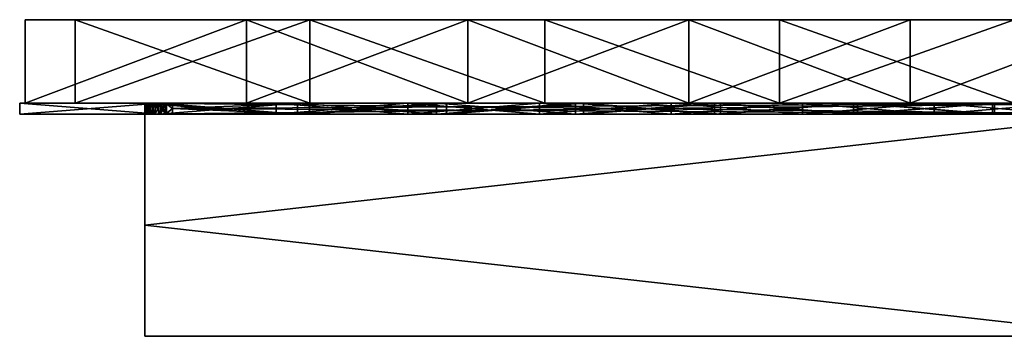
# Model space of a CAD drawing. Units: millimetres. Extents: x -2 to 798, y -114 to 0.
# Drawn here: x -2 to 352, y -114 to 0 of the extents above; entities that cross this region are included whole.
import ezdxf

# ---------------------------------------------------------------- set-up
doc = ezdxf.new("R2010")
doc.units = ezdxf.units.MM
for name, color, linetype in [('hlinik', 252, 'Continuous'), ('police', 133, 'Continuous'), ('sklo', 255, 'Continuous'), ('zrcadlo', 254, 'Continuous')]:
    doc.layers.add(name, color=color, linetype=linetype)

msp = doc.modelspace()

# ---------------------------------------------------------------- meshes
at = {"layer": 'hlinik'}
mesh = msp.add_polyface(dxfattribs=at)
corners = [(0, -30, 596), (0, 0, 596), (0, 0, 510.86), (0, 0, 425.71), (0, -30, 510.86), (0, 0, 340.57), (0, -30, 340.57), (0, 0, 255.43), (0, -30, 255.43), (0, 0, 170.29), (0, 0, 85.14), (0, -30, 170.29), (0, 0), (0, -30, 85.14), (0, -30), (0, -30, 425.71), (18, 0, 578), (18, 0, 498), (0, 0, 510.86), (18, 0, 418), (0, 0, 425.71), (18, 0, 338), (0, 0, 340.57), (18, 0, 258), (18, 0, 178), (0, 0, 255.43), (0, 0), (0, 0, 85.14), (18, 0, 18), (0, 0, 170.29), (18, 0, 98), (0, 0, 596), (0, -30), (18, -30, 18), (0, -30, 85.14), (18, -30, 98), (0, -30, 170.29), (18, -30, 178), (0, -30, 255.43), (18, -30, 258), (0, -30, 340.57), (18, -30, 418), (0, -30, 425.71), (18, -30, 498), (0, -30, 510.86), (18, -30, 578), (0, -30, 596)]
mesh.append_faces([[corners[k] for k in face] for face in [(0, 1, 2), (2, 3, 4), (3, 5, 6), (5, 7, 8), (7, 9, 8), (9, 10, 11), (10, 12, 13), (12, 14, 13), (13, 11, 10), (11, 8, 9), (8, 6, 5), (6, 15, 3), (15, 4, 3), (4, 0, 2), (16, 17, 18), (17, 19, 20), (19, 21, 22), (21, 23, 22), (23, 24, 25), (26, 27, 28), (27, 29, 30), (29, 25, 24), (25, 22, 23), (22, 20, 19), (20, 18, 17), (18, 31, 16), (32, 33, 34), (34, 35, 36), (36, 37, 38), (38, 39, 40), (40, 41, 42), (42, 43, 44), (44, 45, 46)]])
mesh = msp.add_polyface(dxfattribs=at)
corners = [(18, 0, 578), (18, -30, 578), (18, 0, 498), (18, -30, 498), (18, 0, 418), (18, -30, 418), (18, 0, 338), (18, -30, 338), (18, 0, 258), (18, -30, 258), (18, 0, 178), (18, -30, 98), (18, 0, 98), (18, -30, 18), (18, 0, 18), (18, -30, 178), (18, -30, 18), (102.44, -30, 18), (18, 0, 18), (18, 0, 578), (102.44, 0, 578), (18, -30, 578), (79.6, 0, 596), (0, 0, 596), (0, -30, 596), (79.6, -30, 596), (0, -30), (0, 0), (79.6, 0), (79.6, -30), (18, 0, 178), (18, 0, 98), (0, 0, 170.29), (18, 0, 18), (0, 0, 85.14), (0, 0, 596), (79.6, 0, 596), (18, 0, 578), (79.6, 0), (0, 0), (18, -30, 578), (0, -30, 510.86), (18, -30, 498), (0, -30, 425.71), (18, -30, 418), (0, -30, 340.57), (18, -30, 338), (18, -30, 258), (0, -30, 255.43), (18, -30, 178), (0, -30, 170.29), (18, -30, 98), (0, -30, 85.14), (18, -30, 18), (0, -30, 596), (79.6, -30, 596), (79.6, -30), (0, -30)]
mesh.append_faces([[corners[k] for k in face] for face in [(0, 1, 2), (2, 3, 4), (4, 5, 6), (6, 7, 8), (8, 9, 10), (10, 11, 12), (12, 13, 14), (13, 12, 11), (11, 10, 15), (15, 10, 9), (9, 8, 7), (7, 6, 5), (5, 4, 3), (3, 2, 1), (16, 17, 18), (19, 20, 21), (22, 23, 24), (24, 25, 22), (26, 27, 28), (29, 26, 28), (30, 31, 32), (31, 33, 34), (35, 36, 37), (38, 39, 33), (40, 41, 42), (42, 43, 44), (44, 45, 46), (46, 45, 47), (47, 48, 49), (49, 50, 51), (51, 52, 53), (54, 40, 55), (56, 53, 57)]])
mesh = msp.add_polyface(dxfattribs=at)
corners = [(18, 0, 18), (102.44, -30, 18), (102.44, 0, 18), (186.89, -30, 18), (186.89, 0, 18), (271.33, -30, 18), (186.89, 0, 578), (186.89, -30, 578), (102.44, 0, 578), (18, -30, 578), (102.44, -30, 578), (271.33, -30, 578), (238.8, 0, 596), (159.2, 0, 596), (159.2, -30, 596), (79.6, 0, 596), (79.6, -30, 596), (238.8, -30, 596), (79.6, 0), (159.2, 0), (159.2, -30), (238.8, 0), (238.8, -30), (79.6, -30), (18, 0, 18), (102.44, 0, 18), (79.6, 0), (186.89, 0, 18), (159.2, 0), (271.33, 0, 18), (238.8, 0), (186.89, 0, 578), (102.44, 0, 578), (159.2, 0, 596), (18, 0, 578), (79.6, 0, 596), (238.8, 0, 596), (18, -30, 18), (79.6, -30), (102.44, -30, 18), (159.2, -30), (186.89, -30, 18), (186.89, -30, 578), (159.2, -30, 596), (102.44, -30, 578), (79.6, -30, 596), (18, -30, 578), (238.8, -30, 596), (238.8, -30)]
mesh.append_faces([[corners[k] for k in face] for face in [(0, 1, 2), (2, 3, 4), (5, 4, 3), (3, 2, 1), (6, 7, 8), (9, 8, 10), (10, 8, 7), (7, 6, 11), (12, 13, 14), (13, 15, 16), (16, 14, 13), (14, 17, 12), (18, 19, 20), (19, 21, 22), (22, 20, 19), (20, 23, 18), (24, 25, 26), (25, 27, 28), (27, 29, 30), (31, 32, 33), (32, 34, 35), (35, 33, 32), (33, 36, 31), (30, 28, 27), (28, 26, 25), (37, 38, 39), (39, 40, 41), (42, 43, 44), (44, 45, 46), (45, 44, 43), (43, 42, 47), (48, 41, 40), (40, 39, 38)]])
mesh = msp.add_polyface(dxfattribs=at)
corners = [(186.89, 0, 18), (271.33, -30, 18), (271.33, 0, 18), (355.78, -30, 18), (355.78, 0, 18), (440.22, -30, 18), (440.22, 0, 578), (355.78, -30, 578), (355.78, 0, 578), (271.33, -30, 578), (271.33, 0, 578), (186.89, 0, 578), (398, 0, 596), (318.4, 0, 596), (318.4, -30, 596), (238.8, 0, 596), (238.8, -30, 596), (398, -30, 596), (238.8, 0), (318.4, 0), (318.4, -30), (398, 0), (398, -30), (238.8, -30), (271.33, 0, 18), (355.78, 0, 18), (318.4, 0), (440.22, 0, 18), (398, 0), (440.22, 0, 578), (355.78, 0, 578), (398, 0, 596), (271.33, 0, 578), (318.4, 0, 596), (186.89, 0, 578), (238.8, 0, 596), (238.8, 0), (186.89, -30, 18), (238.8, -30), (271.33, -30, 18), (318.4, -30), (355.78, -30, 18), (355.78, -30, 578), (318.4, -30, 596), (271.33, -30, 578), (238.8, -30, 596), (186.89, -30, 578), (398, -30, 596), (398, -30)]
mesh.append_faces([[corners[k] for k in face] for face in [(0, 1, 2), (2, 3, 4), (5, 4, 3), (3, 2, 1), (6, 7, 8), (8, 9, 10), (10, 9, 11), (9, 8, 7), (12, 13, 14), (13, 15, 16), (16, 14, 13), (14, 17, 12), (18, 19, 20), (19, 21, 20), (22, 20, 21), (20, 23, 18), (24, 25, 26), (25, 27, 28), (29, 30, 31), (30, 32, 33), (32, 34, 35), (35, 33, 32), (33, 31, 30), (28, 26, 25), (26, 36, 24), (37, 38, 39), (39, 40, 41), (42, 43, 44), (44, 45, 46), (45, 44, 43), (43, 42, 47), (48, 41, 40), (40, 39, 38)]])
at = {"layer": 'police'}
mesh = msp.add_polyface(dxfattribs=at)
corners = [(43, -114, 51), (43, -74, 51), (43, -74, 43), (43, -34, 51), (43, -34, 43), (43, -114, 43), (43, -34, 43), (43, -34, 51), (398, -34, 43), (398, -34, 51), (753, -34, 51), (753, -34, 43), (753, -34, 43), (753, -34, 51), (753, -74, 51), (753, -114, 51), (753, -74, 43), (753, -114, 43), (43, -114, 51), (43, -114, 43), (398, -114, 51), (753, -114, 43), (753, -114, 51), (398, -114, 43), (43, -34, 43), (398, -34, 43), (43, -74, 43), (398, -114, 43), (43, -114, 43), (753, -34, 43), (753, -74, 43), (753, -114, 43), (43, -34, 51), (43, -74, 51), (398, -34, 51), (43, -114, 51), (398, -114, 51), (753, -34, 51), (753, -74, 51), (753, -114, 51)]
mesh.append_faces([[corners[k] for k in face] for face in [(0, 1, 2), (1, 3, 4), (4, 2, 1), (2, 5, 0), (6, 7, 8), (7, 9, 8), (9, 10, 11), (11, 8, 9), (12, 13, 14), (14, 15, 16), (15, 17, 16), (16, 12, 14), (18, 19, 20), (21, 22, 23), (22, 20, 23), (19, 23, 20), (24, 25, 26), (26, 27, 28), (29, 30, 25), (31, 27, 30), (25, 27, 26), (30, 27, 25), (32, 33, 34), (33, 35, 36), (37, 34, 38), (39, 38, 36), (34, 33, 36), (38, 34, 36)]])
at = {"layer": 'sklo'}
mesh = msp.add_polyface(dxfattribs=at)
corners = [(753, -30, 43), (753, -30, 47), (753, -34, 47), (753, -30, 51), (753, -34, 51), (753, -34, 43), (753, -34, 51), (753, -30, 51), (398, -30, 51), (43, -30, 51), (398, -34, 51), (43, -34, 51), (43, -34, 51), (43, -30, 51), (43, -30, 47), (43, -30, 43), (43, -34, 47), (43, -34, 43), (753, -30, 43), (753, -34, 43), (398, -34, 43), (43, -34, 43), (43, -30, 43), (398, -30, 43), (753, -30, 51), (753, -30, 47), (398, -30, 51), (753, -30, 43), (398, -30, 43), (43, -30, 51), (43, -30, 47), (43, -30, 43), (753, -34, 51), (398, -34, 51), (753, -34, 47), (398, -34, 43), (753, -34, 43), (43, -34, 51), (43, -34, 47), (43, -34, 43)]
mesh.append_faces([[corners[k] for k in face] for face in [(0, 1, 2), (1, 3, 4), (4, 2, 1), (2, 5, 0), (6, 7, 8), (8, 9, 10), (9, 11, 10), (10, 6, 8), (12, 13, 14), (14, 15, 16), (15, 17, 16), (16, 12, 14), (18, 19, 20), (21, 22, 23), (23, 18, 20), (20, 21, 23), (24, 25, 26), (25, 27, 28), (29, 26, 30), (31, 30, 28), (26, 25, 28), (30, 26, 28), (32, 33, 34), (34, 35, 36), (37, 38, 33), (39, 35, 38), (33, 35, 34), (38, 35, 33)]])
mesh = msp.add_polyface(dxfattribs=at)
corners = [(53, -30, 553), (50.77, -30, 552.75), (53, -32, 553), (48.66, -30, 552.01), (50.77, -34, 552.75), (46.77, -30, 550.82), (48.66, -34, 552.01), (45.18, -30, 549.23), (46.77, -34, 550.82), (43.99, -30, 547.34), (45.18, -34, 549.23), (43.25, -30, 545.23), (43.99, -34, 547.34), (43, -30, 543), (43, -32, 543), (43, -34, 543), (43.25, -34, 545.23), (53, -34, 553), (43, -34, 543), (43, -32, 543), (43, -34, 535.5), (43, -30, 543), (43, -30, 535.5), (43, -30, 528), (43, -32, 528), (43, -34, 528), (43, -34, 528), (43, -32, 528), (43.25, -34, 525.77), (43, -30, 528), (43.25, -30, 525.77), (43.99, -30, 523.66), (45.18, -30, 521.77), (43.99, -34, 523.66), (46.77, -30, 520.18), (45.18, -34, 521.77), (48.66, -30, 518.99), (46.77, -34, 520.18), (50.77, -30, 518.25), (48.66, -34, 518.99), (53, -30, 518), (53, -32, 518), (53, -34, 518), (50.77, -34, 518.25), (53, -34, 518), (53, -32, 518), (398, -34, 518), (53, -30, 518), (398, -30, 518), (743, -30, 518), (743, -32, 518), (743, -34, 518), (743, -34, 518), (743, -32, 518), (745.23, -34, 518.25), (743, -30, 518), (745.23, -30, 518.25), (747.34, -30, 518.99), (749.23, -30, 520.18), (747.34, -34, 518.99), (750.82, -30, 521.77), (749.23, -34, 520.18), (752.01, -30, 523.66), (750.82, -34, 521.77), (752.75, -30, 525.77), (752.01, -34, 523.66), (753, -30, 528), (753, -32, 528), (753, -34, 528), (752.75, -34, 525.77), (753, -34, 528), (753, -32, 528), (753, -34, 535.5), (753, -30, 528), (753, -30, 535.5), (753, -30, 543), (753, -32, 543), (753, -34, 543), (753, -34, 543), (753, -32, 543), (752.75, -34, 545.23), (753, -30, 543), (752.75, -30, 545.23), (752.01, -30, 547.34), (750.82, -30, 549.23), (750.82, -34, 549.23), (749.23, -30, 550.82), (749.23, -34, 550.82), (747.34, -30, 552.01), (745.23, -30, 552.75), (747.34, -34, 552.01), (743, -30, 553), (743, -32, 553), (743, -34, 553), (745.23, -34, 552.75), (752.01, -34, 547.34), (53, -30, 553), (53, -32, 553), (398, -30, 553), (53, -34, 553), (398, -34, 553), (743, -34, 553), (743, -32, 553), (743, -30, 553), (43, -34, 543), (45.18, -34, 549.23), (43.25, -34, 545.23), (43.99, -34, 547.34), (48.66, -34, 552.01), (46.77, -34, 550.82), (53, -34, 553), (50.77, -34, 552.75), (43, -34, 528), (53, -34, 518), (43, -34, 535.5), (50.77, -34, 518.25), (45.18, -34, 521.77), (48.66, -34, 518.99), (46.77, -34, 520.18), (43.99, -34, 523.66), (43.25, -34, 525.77), (743, -34, 518), (398, -34, 553), (398, -34, 518), (753, -34, 528), (752.75, -34, 525.77), (749.23, -34, 520.18), (752.01, -34, 523.66), (750.82, -34, 521.77), (747.34, -34, 518.99), (745.23, -34, 518.25), (753, -34, 543), (743, -34, 553), (753, -34, 535.5), (745.23, -34, 552.75), (750.82, -34, 549.23), (747.34, -34, 552.01), (749.23, -34, 550.82), (752.75, -34, 545.23), (752.01, -34, 547.34), (43, -30, 543), (43.25, -30, 545.23), (53, -30, 553), (43.99, -30, 547.34), (45.18, -30, 549.23), (46.77, -30, 550.82), (50.77, -30, 552.75), (48.66, -30, 552.01), (43, -30, 528), (43, -30, 535.5), (53, -30, 518), (50.77, -30, 518.25), (48.66, -30, 518.99), (45.18, -30, 521.77), (46.77, -30, 520.18), (43.99, -30, 523.66), (43.25, -30, 525.77), (743, -30, 518), (398, -30, 518), (398, -30, 553), (753, -30, 528), (752.75, -30, 525.77), (752.01, -30, 523.66), (750.82, -30, 521.77), (749.23, -30, 520.18), (747.34, -30, 518.99), (745.23, -30, 518.25), (753, -30, 543), (753, -30, 535.5), (743, -30, 553), (745.23, -30, 552.75), (747.34, -30, 552.01), (752.75, -30, 545.23), (749.23, -30, 550.82), (750.82, -30, 549.23), (752.01, -30, 547.34)]
mesh.append_faces([[corners[k] for k in face] for face in [(0, 1, 2), (1, 3, 4), (3, 5, 6), (5, 7, 8), (7, 9, 10), (9, 11, 12), (11, 13, 14), (14, 15, 16), (16, 12, 11), (12, 10, 9), (10, 8, 7), (8, 6, 5), (6, 4, 3), (4, 17, 2), (2, 1, 4), (11, 14, 16), (18, 19, 20), (19, 21, 22), (22, 23, 24), (24, 25, 20), (20, 19, 22), (22, 24, 20), (26, 27, 28), (27, 29, 30), (30, 31, 28), (31, 32, 33), (32, 34, 35), (34, 36, 37), (36, 38, 39), (38, 40, 41), (41, 42, 43), (43, 39, 38), (39, 37, 36), (37, 35, 34), (35, 33, 32), (33, 28, 31), (28, 27, 30), (38, 41, 43), (44, 45, 46), (45, 47, 48), (48, 49, 50), (50, 51, 46), (46, 45, 48), (48, 50, 46), (52, 53, 54), (53, 55, 56), (56, 57, 54), (57, 58, 59), (58, 60, 61), (60, 62, 63), (62, 64, 65), (64, 66, 67), (67, 68, 69), (69, 65, 64), (65, 63, 62), (63, 61, 60), (61, 59, 58), (59, 54, 57), (54, 53, 56), (64, 67, 69), (70, 71, 72), (71, 73, 74), (74, 75, 76), (76, 77, 72), (72, 71, 74), (74, 76, 72), (78, 79, 80), (79, 81, 82), (82, 83, 80), (83, 84, 85), (84, 86, 87), (86, 88, 87), (88, 89, 90), (89, 91, 92), (92, 93, 94), (94, 90, 89), (90, 87, 88), (87, 85, 84), (85, 95, 83), (95, 80, 83), (80, 79, 82), (89, 92, 94), (96, 97, 98), (97, 99, 100), (101, 102, 100), (102, 103, 98), (98, 97, 100), (100, 102, 98), (104, 105, 106), (106, 105, 107), (105, 108, 109), (108, 110, 111), (112, 113, 114), (114, 110, 104), (113, 112, 115), (115, 116, 117), (117, 116, 118), (116, 115, 119), (119, 112, 120), (121, 122, 123), (123, 110, 113), (124, 121, 125), (125, 126, 127), (127, 126, 128), (126, 125, 129), (129, 121, 130), (131, 132, 133), (133, 121, 124), (132, 131, 134), (134, 135, 136), (136, 135, 137), (135, 138, 139), (138, 135, 131), (110, 123, 122), (122, 121, 132), (104, 108, 105), (108, 104, 110), (113, 110, 114), (112, 119, 115), (121, 129, 125), (132, 121, 133), (131, 135, 134), (140, 141, 142), (141, 143, 144), (144, 145, 146), (145, 147, 146), (146, 142, 141), (148, 149, 150), (149, 140, 142), (150, 151, 148), (151, 152, 153), (152, 154, 153), (153, 155, 156), (156, 148, 153), (157, 158, 159), (158, 150, 142), (160, 161, 162), (162, 163, 157), (163, 164, 165), (165, 166, 157), (167, 168, 169), (168, 160, 157), (169, 170, 167), (170, 171, 172), (171, 173, 174), (174, 175, 171), (175, 172, 171), (172, 167, 170), (142, 159, 158), (159, 169, 157), (141, 144, 146), (150, 149, 142), (148, 151, 153), (160, 162, 157), (157, 163, 165), (169, 168, 157)]])
at = {"layer": 'zrcadlo'}
mesh = msp.add_polyface(dxfattribs=at)
corners = [(48, -30, 598), (-2, -30, 598), (-2, -34, 598), (-2, -34, 598), (-2, -30, 598), (-2, -34, 548), (-2, -30, 548), (-2, -30, 498), (-2, -30, 448), (-2, -34, 448), (-2, -30, 398), (-2, -34, 398), (-2, -30, 348), (-2, -30, 298), (-2, -34, 298), (-2, -30, 248), (-2, -34, 248), (-2, -30, 198), (-2, -34, 198), (-2, -30, 148), (-2, -30, 98), (-2, -34, 98), (-2, -30, 48), (-2, -34, 48), (-2, -30, -2), (-2, -34, -2), (-2, -34, 148), (-2, -34, 348), (-2, -34, 498), (-2, -34, -2), (-2, -30, -2), (48, -34, -2), (43, -30, 543), (43, -30, 535.5), (-2, -30, 548), (43, -30, 528), (43, -30, 51), (43, -30, 47), (-2, -30, 48), (43, -30, 43), (-2, -30, -2), (-2, -30, 98), (-2, -30, 148), (64.67, -30, 131.33), (-2, -30, 198), (64.67, -30, 198), (-2, -30, 248), (-2, -30, 298), (64.67, -30, 264.67), (-2, -30, 348), (64.67, -30, 331.33), (-2, -30, 398), (64.67, -30, 398), (-2, -30, 448), (-2, -30, 498), (64.67, -30, 464.67), (-2, -30, 598), (45.93, -30, 550.07), (-2, -34, -2), (43, -34, 43), (-2, -34, 48), (43, -34, 51), (-2, -34, 98), (64.67, -34, 131.33), (-2, -34, 148), (64.67, -34, 198), (-2, -34, 198), (-2, -34, 248), (64.67, -34, 264.67), (-2, -34, 298), (64.67, -34, 331.33), (-2, -34, 348), (64.67, -34, 398), (-2, -34, 398), (-2, -34, 448), (64.67, -34, 464.67), (-2, -34, 498), (43, -34, 528), (-2, -34, 548), (45.93, -34, 550.07), (-2, -34, 598)]
mesh.append_faces([[corners[k] for k in face] for face in [(0, 1, 2), (3, 4, 5), (4, 6, 5), (6, 7, 5), (7, 8, 9), (8, 10, 11), (10, 12, 11), (12, 13, 14), (13, 15, 16), (15, 17, 18), (17, 19, 18), (19, 20, 21), (20, 22, 23), (22, 24, 25), (25, 23, 22), (23, 21, 20), (21, 26, 19), (26, 18, 19), (18, 16, 15), (16, 14, 13), (14, 27, 12), (27, 11, 12), (11, 9, 8), (9, 28, 7), (28, 5, 7), (29, 30, 31), (32, 33, 34), (33, 35, 34), (36, 37, 38), (37, 39, 38), (40, 38, 39), (38, 41, 36), (41, 42, 43), (42, 44, 45), (44, 46, 45), (46, 47, 48), (47, 49, 50), (49, 51, 52), (51, 53, 52), (53, 54, 55), (54, 34, 35), (34, 56, 57), (58, 59, 60), (60, 61, 62), (62, 63, 64), (64, 65, 66), (66, 65, 67), (67, 68, 69), (69, 70, 71), (71, 72, 73), (73, 72, 74), (74, 75, 76), (76, 77, 78), (78, 79, 80)]])
mesh = msp.add_polyface(dxfattribs=at)
corners = [(43.34, -30, 545.59), (43, -32, 543), (43, -30, 543), (43, -34, 543), (43.34, -34, 545.59), (43, -34, 543), (43, -34, 535.5), (43, -32, 543), (43, -30, 535.5), (43, -30, 543), (43, -32, 528), (43, -30, 528), (43, -34, 528), (43, -34, 528), (43.34, -34, 525.41), (43, -32, 528), (43.34, -30, 525.41), (43, -30, 528), (43, -30, 51), (43, -34, 47), (43, -30, 47), (43, -34, 43), (43, -30, 43), (43, -34, 51), (-2, -34, 598), (48, -34, 598), (48, -30, 598), (-2, -30, -2), (48, -30, -2), (48, -34, -2), (45.93, -30, 550.07), (44.34, -30, 548), (-2, -30, 548), (43.34, -30, 545.59), (43, -30, 543), (43, -30, 528), (43.34, -30, 525.41), (-2, -30, 498), (44.34, -30, 523), (45.93, -30, 520.93), (48, -30, 519.34), (-2, -30, 598), (48, -30, 598), (48, -30, -2), (-2, -30, -2), (43, -30, 43), (64.67, -30, 198), (64.67, -30, 131.33), (-2, -30, 148), (64.67, -30, 264.67), (-2, -30, 248), (64.67, -30, 331.33), (-2, -30, 298), (64.67, -30, 398), (-2, -30, 348), (64.67, -30, 464.67), (-2, -30, 448), (43, -30, 51), (-2, -30, 98), (45.93, -34, 550.07), (-2, -34, 548), (44.34, -34, 548), (43.34, -34, 545.59), (43, -34, 543), (43, -34, 535.5), (43, -34, 528), (-2, -34, 498), (43.34, -34, 525.41), (44.34, -34, 523), (45.93, -34, 520.93), (48, -34, 519.34), (43, -34, 51), (-2, -34, 48), (43, -34, 47), (43, -34, 43), (-2, -34, 598), (48, -34, 598), (48, -34, -2), (-2, -34, -2), (64.67, -34, 198), (-2, -34, 148), (64.67, -34, 131.33), (64.67, -34, 264.67), (-2, -34, 248), (64.67, -34, 331.33), (-2, -34, 298), (64.67, -34, 398), (-2, -34, 348), (64.67, -34, 464.67), (-2, -34, 448), (-2, -34, 98)]
mesh.append_faces([[corners[k] for k in face] for face in [(0, 1, 2), (3, 1, 4), (4, 1, 0), (5, 6, 7), (7, 8, 9), (8, 10, 11), (12, 10, 6), (6, 8, 7), (8, 6, 10), (13, 14, 15), (15, 16, 17), (14, 16, 15), (18, 19, 20), (20, 21, 22), (23, 19, 18), (21, 20, 19), (24, 25, 26), (27, 28, 29), (30, 31, 32), (31, 33, 32), (33, 34, 32), (35, 36, 37), (36, 38, 37), (38, 39, 37), (39, 40, 37), (41, 42, 30), (43, 44, 45), (46, 47, 48), (49, 46, 50), (51, 49, 52), (53, 51, 54), (55, 53, 56), (37, 40, 55), (47, 57, 58), (59, 60, 61), (61, 60, 62), (62, 60, 63), (63, 60, 64), (64, 60, 65), (65, 66, 67), (67, 66, 68), (68, 66, 69), (69, 66, 70), (71, 72, 73), (73, 72, 74), (75, 59, 76), (77, 74, 78), (79, 80, 81), (82, 83, 79), (84, 85, 82), (86, 87, 84), (88, 89, 86), (66, 88, 70), (81, 90, 71)]])
mesh = msp.add_polyface(dxfattribs=at)
corners = [(53, -30, 553), (53, -32, 553), (50.41, -30, 552.66), (50.41, -34, 552.66), (48, -30, 551.66), (45.93, -34, 550.07), (45.93, -30, 550.07), (44.34, -34, 548), (44.34, -30, 548), (43.34, -34, 545.59), (43.34, -30, 545.59), (53, -34, 553), (48, -34, 551.66), (43.34, -30, 525.41), (43.34, -34, 525.41), (44.34, -30, 523), (44.34, -34, 523), (45.93, -30, 520.93), (45.93, -34, 520.93), (48, -30, 519.34), (48, -34, 519.34), (50.41, -30, 518.34), (53, -32, 518), (53, -30, 518), (53, -34, 518), (50.41, -34, 518.34), (53, -34, 518), (102.29, -34, 518), (53, -32, 518), (102.29, -30, 518), (53, -30, 518), (53, -30, 553), (102.29, -30, 553), (53, -32, 553), (102.29, -34, 553), (53, -34, 553), (43, -34, 43), (90.33, -34, 43), (43, -30, 43), (90.33, -30, 43), (43, -30, 51), (90.33, -34, 51), (43, -34, 51), (90.33, -30, 51), (98, -30, 598), (48, -30, 598), (48, -34, 598), (98, -34, 598), (48, -30, -2), (98, -30, -2), (98, -34, -2), (48, -34, -2), (53, -30, 553), (50.41, -30, 552.66), (48, -30, 598), (48, -30, 551.66), (45.93, -30, 550.07), (48, -30, 519.34), (50.41, -30, 518.34), (64.67, -30, 464.67), (53, -30, 518), (102.29, -30, 518), (43, -30, 43), (90.33, -30, 43), (48, -30, -2), (90.33, -30, 51), (43, -30, 51), (64.67, -30, 131.33), (98, -30, 598), (98, -30, -2), (53, -34, 553), (48, -34, 598), (50.41, -34, 552.66), (48, -34, 551.66), (45.93, -34, 550.07), (48, -34, 519.34), (64.67, -34, 464.67), (50.41, -34, 518.34), (53, -34, 518), (102.29, -34, 518), (43, -34, 43), (48, -34, -2), (90.33, -34, 43), (90.33, -34, 51), (64.67, -34, 131.33), (43, -34, 51), (98, -34, 598), (98, -34, -2)]
mesh.append_faces([[corners[k] for k in face] for face in [(0, 1, 2), (2, 3, 4), (4, 5, 6), (6, 7, 8), (8, 9, 10), (11, 3, 1), (9, 8, 7), (7, 6, 5), (5, 4, 12), (12, 4, 3), (1, 3, 2), (13, 14, 15), (15, 16, 17), (17, 18, 19), (19, 20, 21), (21, 22, 23), (24, 22, 25), (25, 21, 20), (20, 19, 18), (18, 17, 16), (16, 15, 14), (21, 25, 22), (26, 27, 28), (28, 29, 30), (31, 32, 33), (33, 34, 35), (36, 37, 38), (38, 37, 39), (40, 41, 42), (43, 41, 40), (44, 45, 46), (46, 47, 44), (48, 49, 50), (50, 51, 48), (52, 53, 54), (53, 55, 54), (55, 56, 54), (57, 58, 59), (58, 60, 59), (60, 61, 59), (62, 63, 64), (65, 66, 67), (54, 68, 52), (69, 64, 63), (70, 71, 72), (72, 71, 73), (73, 71, 74), (75, 76, 77), (77, 76, 78), (78, 76, 79), (80, 81, 82), (83, 84, 85), (71, 70, 86), (87, 82, 81)]])
mesh = msp.add_polyface(dxfattribs=at)
corners = [(102.29, -30, 518), (102.29, -34, 518), (151.57, -30, 518), (151.57, -34, 518), (53, -32, 518), (151.57, -30, 553), (102.29, -34, 553), (102.29, -30, 553), (151.57, -34, 553), (53, -32, 553), (90.33, -30, 43), (137.67, -34, 43), (137.67, -30, 43), (185, -34, 43), (90.33, -34, 43), (137.67, -30, 51), (90.33, -34, 51), (90.33, -30, 51), (137.67, -34, 51), (148, -30, 598), (98, -30, 598), (98, -34, 598), (148, -34, 598), (98, -30, -2), (148, -30, -2), (148, -34, -2), (98, -34, -2), (131.33, -30, 198), (131.33, -30, 131.33), (64.67, -30, 131.33), (64.67, -30, 198), (131.33, -30, 264.67), (64.67, -30, 264.67), (131.33, -30, 331.33), (64.67, -30, 331.33), (131.33, -30, 398), (64.67, -30, 398), (131.33, -30, 464.67), (64.67, -30, 464.67), (102.29, -30, 518), (151.57, -30, 518), (151.57, -30, 553), (102.29, -30, 553), (148, -30, 598), (53, -30, 553), (98, -30, 598), (90.33, -30, 43), (137.67, -30, 43), (98, -30, -2), (185, -30, 51), (137.67, -30, 51), (90.33, -30, 51), (148, -30, -2), (131.33, -34, 198), (64.67, -34, 198), (64.67, -34, 131.33), (131.33, -34, 131.33), (131.33, -34, 264.67), (64.67, -34, 264.67), (131.33, -34, 331.33), (64.67, -34, 331.33), (131.33, -34, 398), (64.67, -34, 398), (131.33, -34, 464.67), (64.67, -34, 464.67), (102.29, -34, 518), (151.57, -34, 518), (151.57, -34, 553), (148, -34, 598), (102.29, -34, 553), (98, -34, 598), (53, -34, 553), (90.33, -34, 43), (98, -34, -2), (137.67, -34, 43), (185, -34, 51), (137.67, -34, 51), (90.33, -34, 51), (148, -34, -2)]
mesh.append_faces([[corners[k] for k in face] for face in [(0, 1, 2), (3, 2, 1), (1, 0, 4), (5, 6, 7), (6, 5, 8), (7, 6, 9), (10, 11, 12), (13, 12, 11), (11, 10, 14), (15, 16, 17), (16, 15, 18), (19, 20, 21), (21, 22, 19), (23, 24, 25), (25, 26, 23), (39, 40, 37), (41, 42, 43), (42, 44, 45), (46, 47, 48), (49, 50, 28), (50, 51, 28), (45, 43, 42), (52, 48, 47), (29, 28, 51), (37, 38, 39), (65, 63, 66), (67, 68, 69), (69, 70, 71), (72, 73, 74), (75, 56, 76), (76, 56, 77), (70, 69, 68), (78, 74, 73), (55, 77, 56), (63, 65, 64)]])
mesh.append_faces([[corners[k] for k in face] for face in [(27, 29, 30), (31, 30, 32), (33, 32, 34), (35, 34, 36), (37, 36, 38), (53, 55, 56), (57, 54, 53), (59, 58, 57), (61, 60, 59), (63, 62, 61)]], dxfattribs={"vtx0": -1})
mesh.append_faces([[corners[k] for k in face] for face in [(27, 28, 29), (31, 27, 30), (33, 31, 32), (35, 33, 34), (37, 35, 36), (53, 54, 55), (57, 58, 54), (59, 60, 58), (61, 62, 60), (63, 64, 62)]], dxfattribs={"vtx2": -1})
mesh = msp.add_polyface(dxfattribs=at)
corners = [(151.57, -30, 518), (151.57, -34, 518), (200.86, -30, 518), (200.86, -34, 518), (200.86, -30, 553), (151.57, -34, 553), (151.57, -30, 553), (200.86, -34, 553), (137.67, -30, 43), (185, -34, 43), (185, -30, 43), (232.33, -34, 43), (232.33, -30, 51), (185, -34, 51), (185, -30, 51), (137.67, -34, 51), (137.67, -30, 51), (248, -30, 598), (198, -30, 598), (198, -34, 598), (148, -30, 598), (148, -34, 598), (148, -30, -2), (198, -30, -2), (198, -34, -2), (248, -34, -2), (148, -34, -2), (198, -30, 198), (198, -30, 131.33), (131.33, -30, 131.33), (131.33, -30, 198), (198, -30, 264.67), (131.33, -30, 264.67), (198, -30, 331.33), (131.33, -30, 331.33), (198, -30, 398), (131.33, -30, 398), (198, -30, 464.67), (131.33, -30, 464.67), (151.57, -30, 518), (200.86, -30, 518), (200.86, -30, 553), (151.57, -30, 553), (198, -30, 598), (137.67, -30, 43), (185, -30, 43), (148, -30, -2), (232.33, -30, 43), (198, -30, -2), (232.33, -30, 51), (185, -30, 51), (148, -30, 598), (248, -30, 598), (198, -34, 198), (131.33, -34, 198), (131.33, -34, 131.33), (198, -34, 131.33), (198, -34, 264.67), (131.33, -34, 264.67), (198, -34, 331.33), (131.33, -34, 331.33), (198, -34, 398), (131.33, -34, 398), (198, -34, 464.67), (131.33, -34, 464.67), (151.57, -34, 518), (200.86, -34, 518), (200.86, -34, 553), (198, -34, 598), (151.57, -34, 553), (137.67, -34, 43), (148, -34, -2), (185, -34, 43), (198, -34, -2), (232.33, -34, 43), (232.33, -34, 51), (185, -34, 51), (148, -34, 598)]
mesh.append_faces([[corners[k] for k in face] for face in [(0, 1, 2), (3, 2, 1), (4, 5, 6), (5, 4, 7), (8, 9, 10), (11, 10, 9), (12, 13, 14), (14, 15, 16), (15, 14, 13), (17, 18, 19), (18, 20, 21), (21, 19, 18), (22, 23, 24), (25, 24, 23), (24, 26, 22), (39, 40, 37), (41, 42, 43), (44, 45, 46), (45, 47, 48), (49, 50, 28), (51, 43, 42), (43, 52, 41), (48, 46, 45), (29, 28, 50), (37, 38, 39), (65, 63, 66), (67, 68, 69), (70, 71, 72), (72, 73, 74), (75, 56, 76), (77, 69, 68), (73, 72, 71), (55, 76, 56), (63, 65, 64)]])
mesh.append_faces([[corners[k] for k in face] for face in [(27, 29, 30), (31, 30, 32), (33, 32, 34), (35, 34, 36), (37, 36, 38), (53, 55, 56), (57, 54, 53), (59, 58, 57), (61, 60, 59), (63, 62, 61)]], dxfattribs={"vtx0": -1})
mesh.append_faces([[corners[k] for k in face] for face in [(27, 28, 29), (31, 27, 30), (33, 31, 32), (35, 33, 34), (37, 35, 36), (53, 54, 55), (57, 58, 54), (59, 60, 58), (61, 62, 60), (63, 64, 62)]], dxfattribs={"vtx2": -1})
mesh = msp.add_polyface(dxfattribs=at)
corners = [(200.86, -30, 518), (200.86, -34, 518), (250.14, -30, 518), (250.14, -34, 518), (299.43, -30, 518), (250.14, -30, 553), (250.14, -34, 553), (200.86, -30, 553), (200.86, -34, 553), (299.43, -34, 553), (185, -30, 43), (232.33, -34, 43), (232.33, -30, 43), (279.67, -34, 43), (279.67, -30, 43), (279.67, -30, 51), (232.33, -34, 51), (232.33, -30, 51), (185, -34, 51), (279.67, -34, 51), (298, -30, 598), (248, -30, 598), (248, -34, 598), (198, -34, 598), (198, -30, -2), (248, -30, -2), (248, -34, -2), (298, -34, -2), (264.67, -30, 198), (264.67, -30, 131.33), (198, -30, 131.33), (198, -30, 198), (264.67, -30, 264.67), (198, -30, 264.67), (264.67, -30, 331.33), (198, -30, 331.33), (264.67, -30, 398), (198, -30, 398), (264.67, -30, 464.67), (198, -30, 464.67), (200.86, -30, 518), (250.14, -30, 518), (299.43, -30, 518), (250.14, -30, 553), (200.86, -30, 553), (248, -30, 598), (232.33, -30, 43), (279.67, -30, 43), (248, -30, -2), (279.67, -30, 51), (232.33, -30, 51), (298, -30, 598), (198, -30, -2), (264.67, -34, 198), (198, -34, 198), (198, -34, 131.33), (264.67, -34, 131.33), (264.67, -34, 264.67), (198, -34, 264.67), (264.67, -34, 331.33), (198, -34, 331.33), (264.67, -34, 398), (198, -34, 398), (264.67, -34, 464.67), (198, -34, 464.67), (200.86, -34, 518), (250.14, -34, 518), (250.14, -34, 553), (248, -34, 598), (200.86, -34, 553), (232.33, -34, 43), (248, -34, -2), (279.67, -34, 43), (279.67, -34, 51), (232.33, -34, 51), (198, -34, 598), (298, -34, 598), (198, -34, -2)]
mesh.append_faces([[corners[k] for k in face] for face in [(0, 1, 2), (2, 3, 4), (3, 2, 1), (5, 6, 7), (8, 7, 6), (6, 5, 9), (10, 11, 12), (12, 13, 14), (13, 12, 11), (15, 16, 17), (18, 17, 16), (16, 15, 19), (20, 21, 22), (23, 22, 21), (24, 25, 26), (27, 26, 25), (40, 41, 39), (41, 42, 38), (43, 44, 45), (46, 47, 48), (49, 50, 29), (45, 51, 43), (48, 52, 46), (30, 29, 50), (38, 39, 41), (65, 64, 66), (67, 68, 69), (70, 71, 72), (73, 56, 74), (75, 69, 68), (68, 67, 76), (71, 70, 77), (55, 74, 56), (63, 66, 64)]])
mesh.append_faces([[corners[k] for k in face] for face in [(28, 30, 31), (32, 31, 33), (34, 33, 35), (36, 35, 37), (38, 37, 39), (53, 55, 56), (57, 54, 53), (59, 58, 57), (61, 60, 59), (63, 62, 61)]], dxfattribs={"vtx0": -1})
mesh.append_faces([[corners[k] for k in face] for face in [(28, 29, 30), (32, 28, 31), (34, 32, 33), (36, 34, 35), (38, 36, 37), (53, 54, 55), (57, 58, 54), (59, 60, 58), (61, 62, 60), (63, 64, 62)]], dxfattribs={"vtx2": -1})
mesh = msp.add_polyface(dxfattribs=at)
corners = [(299.43, -30, 518), (299.43, -34, 518), (348.71, -30, 518), (250.14, -34, 518), (299.43, -30, 553), (299.43, -34, 553), (250.14, -30, 553), (348.71, -34, 553), (279.67, -30, 43), (327, -34, 43), (327, -30, 43), (279.67, -34, 43), (327, -30, 51), (279.67, -34, 51), (279.67, -30, 51), (327, -34, 51), (348, -30, 598), (298, -30, 598), (298, -34, 598), (248, -34, 598), (348, -34, 598), (248, -30, -2), (298, -30, -2), (298, -34, -2), (348, -30, -2), (348, -34, -2), (331.33, -30, 198), (331.33, -30, 131.33), (264.67, -30, 131.33), (264.67, -30, 198), (331.33, -30, 264.67), (264.67, -30, 264.67), (331.33, -30, 331.33), (264.67, -30, 331.33), (331.33, -30, 398), (264.67, -30, 398), (331.33, -30, 464.67), (264.67, -30, 464.67), (299.43, -30, 518), (348.71, -30, 518), (348.71, -30, 553), (299.43, -30, 553), (348, -30, 598), (250.14, -30, 553), (298, -30, 598), (279.67, -30, 43), (327, -30, 43), (298, -30, -2), (327, -30, 51), (279.67, -30, 51), (348, -30, -2), (248, -30, -2), (331.33, -34, 198), (264.67, -34, 198), (264.67, -34, 131.33), (331.33, -34, 131.33), (331.33, -34, 264.67), (264.67, -34, 264.67), (331.33, -34, 331.33), (264.67, -34, 331.33), (331.33, -34, 398), (264.67, -34, 398), (331.33, -34, 464.67), (264.67, -34, 464.67), (250.14, -34, 518), (299.43, -34, 518), (348.71, -34, 518), (299.43, -34, 553), (298, -34, 598), (250.14, -34, 553), (279.67, -34, 43), (298, -34, -2), (327, -34, 43), (327, -34, 51), (279.67, -34, 51), (348, -34, 598), (348, -34, -2), (248, -34, -2)]
mesh.append_faces([[corners[k] for k in face] for face in [(0, 1, 2), (1, 0, 3), (4, 5, 6), (5, 4, 7), (8, 9, 10), (9, 8, 11), (12, 13, 14), (13, 12, 15), (16, 17, 18), (19, 18, 17), (18, 20, 16), (21, 22, 23), (22, 24, 25), (25, 23, 22), (38, 39, 36), (40, 41, 42), (41, 43, 44), (45, 46, 47), (48, 49, 27), (44, 42, 41), (50, 47, 46), (47, 51, 45), (28, 27, 49), (36, 37, 38), (64, 63, 65), (65, 62, 66), (67, 68, 69), (70, 71, 72), (73, 55, 74), (68, 67, 75), (76, 72, 71), (71, 70, 77), (54, 74, 55), (62, 65, 63)]])
mesh.append_faces([[corners[k] for k in face] for face in [(26, 28, 29), (30, 29, 31), (32, 31, 33), (34, 33, 35), (36, 35, 37), (52, 54, 55), (56, 53, 52), (58, 57, 56), (60, 59, 58), (62, 61, 60)]], dxfattribs={"vtx0": -1})
mesh.append_faces([[corners[k] for k in face] for face in [(26, 27, 28), (30, 26, 29), (32, 30, 31), (34, 32, 33), (36, 34, 35), (52, 53, 54), (56, 57, 53), (58, 59, 57), (60, 61, 59), (62, 63, 61)]], dxfattribs={"vtx2": -1})
mesh = msp.add_polyface(dxfattribs=at)
corners = [(348.71, -30, 518), (398, -34, 518), (398, -30, 518), (348.71, -34, 518), (299.43, -34, 518), (398, -30, 553), (348.71, -34, 553), (348.71, -30, 553), (299.43, -30, 553), (398, -34, 553), (327, -30, 43), (374.33, -34, 43), (374.33, -30, 43), (421.67, -34, 43), (327, -34, 43), (374.33, -30, 51), (327, -34, 51), (327, -30, 51), (374.33, -34, 51), (421.67, -34, 51), (398, -30, 598), (348, -30, 598), (348, -34, 598), (398, -34, 598), (348, -30, -2), (398, -30, -2), (398, -34, -2), (348, -34, -2), (398, -30, 198), (398, -30, 131.33), (331.33, -30, 131.33), (331.33, -30, 198), (398, -30, 264.67), (331.33, -30, 264.67), (398, -30, 331.33), (331.33, -30, 331.33), (398, -30, 398), (331.33, -30, 398), (398, -30, 464.67), (331.33, -30, 464.67), (348.71, -30, 518), (398, -30, 518), (398, -30, 553), (348.71, -30, 553), (398, -30, 598), (327, -30, 43), (374.33, -30, 43), (348, -30, -2), (421.67, -30, 43), (398, -30, -2), (421.67, -30, 51), (374.33, -30, 51), (327, -30, 51), (348, -30, 598), (398, -34, 198), (331.33, -34, 198), (331.33, -34, 131.33), (398, -34, 131.33), (398, -34, 264.67), (331.33, -34, 264.67), (398, -34, 331.33), (331.33, -34, 331.33), (398, -34, 398), (331.33, -34, 398), (398, -34, 464.67), (331.33, -34, 464.67), (348.71, -34, 518), (398, -34, 518), (398, -34, 553), (398, -34, 598), (348.71, -34, 553), (348, -34, 598), (299.43, -34, 553), (327, -34, 43), (348, -34, -2), (374.33, -34, 43), (374.33, -34, 51), (327, -34, 51), (398, -34, -2)]
mesh.append_faces([[corners[k] for k in face] for face in [(0, 1, 2), (1, 0, 3), (3, 0, 4), (5, 6, 7), (7, 6, 8), (6, 5, 9), (10, 11, 12), (13, 12, 11), (11, 10, 14), (15, 16, 17), (16, 15, 18), (18, 15, 19), (20, 21, 22), (22, 23, 20), (24, 25, 26), (26, 27, 24), (40, 41, 38), (42, 43, 44), (45, 46, 47), (46, 48, 49), (50, 51, 29), (51, 52, 30), (53, 44, 43), (49, 47, 46), (30, 29, 51), (38, 39, 40), (66, 64, 67), (68, 69, 70), (70, 71, 72), (73, 74, 75), (76, 56, 77), (71, 70, 69), (78, 75, 74), (56, 76, 57), (64, 66, 65)]])
mesh.append_faces([[corners[k] for k in face] for face in [(28, 30, 31), (32, 31, 33), (34, 33, 35), (36, 35, 37), (38, 37, 39), (54, 56, 57), (58, 55, 54), (60, 59, 58), (62, 61, 60), (64, 63, 62)]], dxfattribs={"vtx0": -1})
mesh.append_faces([[corners[k] for k in face] for face in [(28, 29, 30), (32, 28, 31), (34, 32, 33), (36, 34, 35), (38, 36, 37), (54, 55, 56), (58, 59, 55), (60, 61, 59), (62, 63, 61), (64, 65, 63)]], dxfattribs={"vtx2": -1})

doc.saveas('drawing.dxf')
